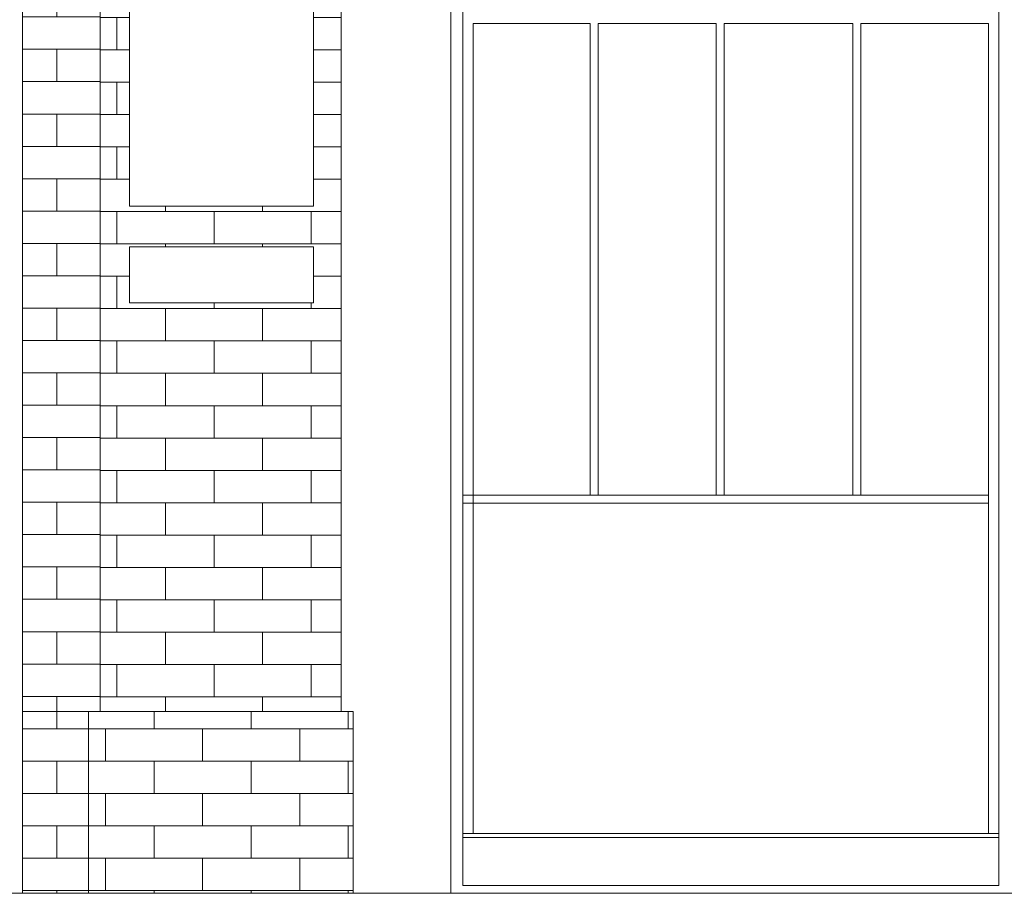
# Model space of a CAD drawing. Units: millimetres. Extents: x 243806 to 318266, y -188567 to -176501.
# Drawn here: x 296282 to 296529, y -182544 to -182325 of the extents above; entities that cross this region are included whole.
import ezdxf

# ---------------------------------------------------------------- set-up
doc = ezdxf.new("R2010")
doc.units = ezdxf.units.MM
doc.layers.add('ALTRA PROPRIETA', color=254, linetype='Continuous', lineweight=18, true_color=0xbebebe)
doc.layers.add('CAMPITURE MATTONI', color=7, linetype='Continuous', lineweight=5, true_color=0x646464)
doc.layers.add('PROSPETTI', color=7, linetype='Continuous', lineweight=18)
pattern_1 = [(0, (275881.9836, -176585.1465), (0, 8.129016), []), (90, (275881.984, -176585.146), (-12.192, 8.129016), [8.129016, -8.129016])]

msp = doc.modelspace()

# ---------------------------------------------------------------- hatches: boundary and pattern name
at = {"layer": 'CAMPITURE MATTONI'}
h = msp.add_hatch(dxfattribs=at)
h.set_pattern_fill('AR-BRSTD', color=256, scale=0.12, style=0)
h.set_pattern_definition([(0, (270995.8734, -176804.75), (0, 8.129016), []), (90, (270995.873, -176804.75), (-12.192, 8.129016), [8.129016, -8.129016])])
h.paths.add_polyline_path([(296362.785, -181633.378), (296302.285, -181633.378), (296302.285, -182498.697), (296362.785, -182498.697)])
h.paths.add_polyline_path([(296355.806, -182235.193), (296355.806, -182371.736), (296309.609, -182371.736), (296309.609, -182235.193)], flags=16)
h.paths.add_polyline_path([(296355.806, -182381.965), (296355.806, -182396.028), (296309.609, -182396.028), (296309.609, -182381.965)], flags=16)
h = msp.add_hatch(dxfattribs=at)
h.set_pattern_fill('AR-BRSTD,_O', color=256, scale=0.12)
h.set_pattern_definition(pattern_1)
h.paths.add_polyline_path([(296302.285, -182211.376), (296282.785, -182211.376), (296282.785, -182544.411), (296299.285, -182544.411), (296299.285, -182498.697), (296302.285, -182498.697)])
h = msp.add_hatch(dxfattribs=at)
h.set_pattern_fill('AR-BRSTD,_O', color=256, scale=0.12)
h.set_pattern_definition(pattern_1)
h.paths.add_polyline_path([(296365.785, -182498.697), (296299.285, -182498.697), (296299.285, -182544.411), (296365.785, -182544.411)])

# ---------------------------------------------------------------- linework, layer by layer
at = {"layer": 'ALTRA PROPRIETA'}
for p, q in [((296527.952, -182189.411), (296527.952, -182542.411)), ((296390.285, -182211.376), (296390.285, -182544.411)), ((296393.285, -182231.411), (296393.285, -182542.411)), ((296395.885, -182325.911), (296395.885, -182529.411)), ((296395.885, -182325.911), (296425.285, -182325.911)), ((296425.285, -182444.411), (296425.285, -182325.911)), ((296427.285, -182444.411), (296427.285, -182325.911)), ((296427.285, -182325.911), (296456.952, -182325.911)), ((296456.952, -182325.911), (296456.952, -182444.411)), ((296458.952, -182325.911), (296458.952, -182444.411)), ((296458.952, -182325.911), (296491.285, -182325.911)), ((296491.285, -182444.411), (296491.285, -182325.911)), ((296493.285, -182444.411), (296493.285, -182325.911)), ((296493.285, -182325.911), (296525.285, -182325.911)), ((296525.285, -182325.911), (296525.285, -182529.411)), ((296393.285, -182444.411), (296525.285, -182444.411)), ((296393.285, -182446.411), (296525.285, -182446.411)), ((296393.285, -182529.411), (296527.952, -182529.411)), ((296393.285, -182530.411), (296527.952, -182530.411)), ((296393.285, -182542.411), (296527.952, -182542.411))]:
    msp.add_line(p, q, dxfattribs=at)
msp.add_lwpolyline([(297363.285, -182544.411), (296365.785, -182544.411)], dxfattribs=at)
at = {"layer": 'PROSPETTI'}
for p, q in [((296302.285, -181633.378), (296302.285, -182498.697)), ((296362.785, -181633.378), (296362.785, -182498.697)), ((296282.785, -182211.376), (296282.785, -182544.411)), ((296299.285, -182498.697), (296282.785, -182498.697)), ((296299.285, -182498.697), (296299.285, -182544.411)), ((296299.285, -182498.697), (296365.785, -182498.697)), ((296365.785, -182498.697), (296365.785, -182544.411)), ((295698.285, -182544.411), (296365.785, -182544.411))]:
    msp.add_line(p, q, dxfattribs=at)
for points in [[(296309.609, -182235.193), (296355.806, -182235.193), (296355.806, -182371.736), (296309.609, -182371.736)], [(296309.609, -182381.965), (296355.806, -182381.965), (296355.806, -182396.028), (296309.609, -182396.028)]]:
    msp.add_lwpolyline(points, close=True, dxfattribs=at)

doc.saveas('drawing.dxf')
